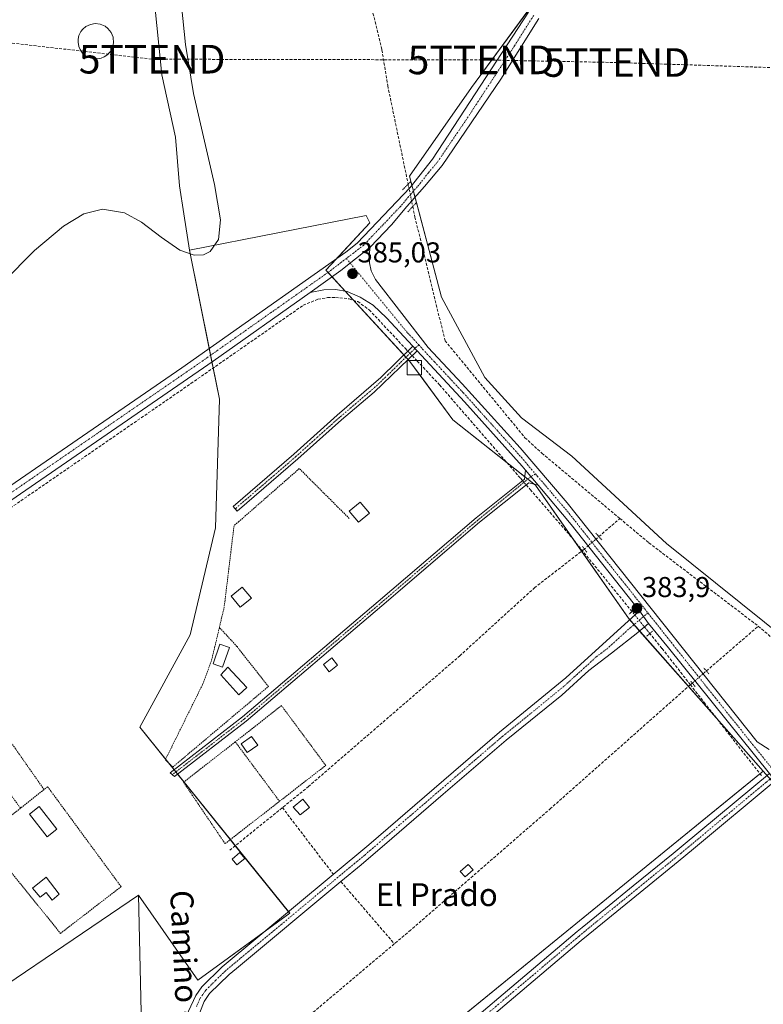
# Model space of a CAD drawing. Units: metres. Extents: x 611267 to 614728, y 4703875 to 4706244.
# Drawn here: x 611853 to 612113, y 4705313 to 4705657 of the extents above; entities that cross this region are included whole.
import ezdxf
from ezdxf.enums import TextEntityAlignment as Align

# ---------------------------------------------------------------- set-up
doc = ezdxf.new("R2010")
doc.units = ezdxf.units.M
doc.header["$MEASUREMENT"] = 0
for name, pattern in [('TRAZO_Y_PUNTO', [1, 0.5, -0.25, 0, -0.25]), ('TRAZOS', [0.75, 0.5, -0.25]), ('TRAZOS2', [0.375, 0.25, -0.125]), ('TRAZOSX2', [1.5, 1, -0.5])]:
    doc.linetypes.add(name, pattern=pattern)
doc.layers.get('0').update_dxf_attribs({"lineweight": 5})
for name, color, linetype, lineweight in [('Alambrada', 19, 'TRAZOS', 0), ('Camino', 19, 'Continuous', 0), ('Camino Cxs', 19, 'Continuous', 0), ('Camino eje', 39, 'TRAZO_Y_PUNTO', 13), ('Carátula', 7, 'Continuous', 5), ('Conducción de hidrocarburos lineal', 6, 'TRAZOSX2', 0), ('Corriente artificial lineal', 5, 'TRAZOSX2', 13), ('Corriente artificial lineal oculto', 135, 'TRAZO_Y_PUNTO', 13), ('Cultivos herbáceos CxS', 92, 'Continuous', 0), ('Cultivos leñosos', 92, 'Continuous', 0), ('Cultivos leñosos CxS', 92, 'Continuous', 0), ('Curva de nivel normal', 36, 'Continuous', 0), ('Edificación', 1, 'Continuous', 13), ('Edificación Cxs', 1, 'Continuous', 13), ('Edificación ligera', 1, 'Continuous', 0), ('Edificación ligera Cxs', 1, 'Continuous', 0), ('Elemento construido', 1, 'Continuous', 0), ('Huerta', 92, 'Continuous', 0), ('Huerta CxS', 92, 'Continuous', 0), ('Muro lineal', 1, 'TRAZOSX2', 13), ('Pastizal CxS', 92, 'Continuous', 0), ('Pista no pavimentada', 254, 'Continuous', 13), ('Pista no pavimentada Cxs', 254, 'Continuous', 0), ('Pista pavimentada eje', 135, 'TRAZO_Y_PUNTO', 0), ('Puente lineal', 2, 'TRAZOS2', 0), ('Punto de cota en terreno', 7, 'Continuous', 0), ('Rótulo de punto de cota en terreno', 19, 'Continuous', 0), ('Texto cartográfico', 19, 'Continuous', 0), ('Torre de tendido puntual', 7, 'Continuous', 0)]:
    doc.layers.add(name, color=color, linetype=linetype, lineweight=lineweight)
doc.styles.add('Arial', font='txt', dxfattribs={"height": 0.2})

# ---------------------------------------------------------------- blocks, each defined once
blk = doc.blocks.new('*U152')
at = {"layer": 'Huerta CxS', "color": 92, "linetype": 'Continuous', "lineweight": 0}
blk.add_polyline3d([(611895.88, 4705305.67, 384.31), (611894.78, 4705351.65, 384.44), (611915.52, 4705321.95, 384.14), (611947.59, 4705345.28, 384), (611895.27, 4705410.26, 383.92), (611912.84, 4705442.49, 384.47), (611921.69, 4705479.93, 384.22), (611923.05, 4705524.86, 384.52), (611912.57, 4705576.86, 385.13), (611974.27, 4705588.95, 384.36), (611975.54, 4705586.4, 384.46), (611960.27, 4705569.86, 384.79), (611989.53, 4705538.03, 384.06), (612004.52, 4705517.63, 383.7), (612033.42, 4705494.76, 383.84), (612065.85, 4705448.3, 383.77), (612112.96, 4705394.91, 383.67), (612112.96, 4705394.91, 383.67), (611981.52, 4705287.78, 383.6)], dxfattribs=at)
blk = doc.blocks.new('*U162')
at = {"layer": 'Cultivos herbáceos CxS', "color": 92, "linetype": 'Continuous', "lineweight": 0}
blk.add_polyline3d([(612243.96, 4704845.73, 381.23), (612165.58, 4705008.27, 382.1), (612120.78, 4705095.92, 382.42), (612115.91, 4705109.56, 382.42), (612110.07, 4705132.93, 381.63), (612007.81, 4705255.64, 383.24), (611981.52, 4705287.78, 383.6), (612112.96, 4705394.91, 383.67), (612118.64, 4705388.47, 383.47), (612132.46, 4705391.05, 382.44), (612143.45, 4705400.88, 383.18), (612133.91, 4705418.07, 382.84), (612122.18, 4705439.85, 383), (612079.21, 4705474.39, 382.98), (612046.14, 4705504.94, 383.6), (612028.53, 4705518.28, 383.38), (612015.7, 4705532.44, 383.66), (612000.57, 4705560.42, 383.99), (611989.39, 4705602.73, 384.08), (612011.13, 4705633.71, 384.03), (612034.3, 4705665.36, 384.29)], dxfattribs=at)
blk = doc.blocks.new('*U164')
at = {"layer": 'Cultivos herbáceos CxS', "color": 92, "linetype": 'Continuous', "lineweight": 0}
blk.add_polyline3d([(611900.26, 4705664.68, 385.48), (611902.98, 4705638.13, 385.58), (611907.74, 4705616.35, 385.45), (611909.1, 4705599.32, 385.29), (611910.66, 4705589.59, 385.2), (611912.57, 4705576.86, 385.13), (611923.05, 4705524.86, 384.52), (611921.69, 4705479.93, 384.22), (611912.84, 4705442.49, 384.47), (611895.27, 4705410.26, 383.92), (611947.59, 4705345.28, 384), (611915.52, 4705321.95, 384.14), (611894.78, 4705351.65, 384.44), (611822.68, 4705302.67, 384.54)], dxfattribs=at)
blk = doc.blocks.new('5PATER')
at = {"layer": 'Carátula', "linetype": 'Continuous', "lineweight": 5}
h = blk.add_hatch(color=250, dxfattribs=at)
edge = h.paths.add_edge_path()
edge.add_ellipse((0, 0.01), major_axis=(-1.33, -1.34), ratio=0.999422, start_angle=0, end_angle=360)
blk = doc.blocks.new('5TTEND')
blk.add_text('5TTEND', height=10).set_placement((0, 0), align=Align.MIDDLE_CENTER)

msp = doc.modelspace()

# ---------------------------------------------------------------- linework, layer by layer
at = {"layer": 'Alambrada', "color": 19, "linetype": 'TRAZOS', "lineweight": 0}
for points in [[(611968.41, 4705483.16, 386.96), (611950.96, 4705500.59, 384.07), (611929.85, 4705482.1, 388.49), (611928.17, 4705480.65, 387.78), (611924.73, 4705452.22, 387.41), (611923.82, 4705448.41, 389.27), (611923.05, 4705445.09, 389.05)], [(611861.82, 4705388.5, 390.04), (611844.99, 4705412.52, 384.87), (611812.42, 4705456.51, 385.39), (611802.89, 4705449.44, 385.43), (611809.33, 4705440.51, 385.2), (611832.71, 4705410.99, 384.87), (611853.6, 4705382, 387.99)], [(611923.05, 4705445.09, 389.05), (611920.26, 4705433.4, 386.46), (611917.14, 4705425.09, 385.51), (611904.19, 4705398.89, 384.06), (611906.78, 4705396.35, 384.5), (611940.14, 4705424.46, 384.26), (611929.17, 4705438.49, 384.24), (611923.05, 4705445.09, 389.05)], [(611944.05, 4705384.38, 384), (611960.18, 4705396.92, 383.79), (611944.73, 4705417.79, 385.6), (611928.6, 4705405.15, 386.27)], [(611928.6, 4705405.15, 386.27), (611910.53, 4705391.02, 383.98), (611925.03, 4705369.59, 383.72), (611944.05, 4705384.38, 384)], [(611928.6, 4705405.15, 386.27), (611944.05, 4705384.38, 384)], [(611853.6, 4705382, 387.99), (611850.28, 4705379.38, 388.58), (611840.57, 4705371.68, 389.27), (611853.71, 4705355.42, 386.81), (611867.57, 4705338.26, 384.64), (611888.73, 4705354.57, 386.17), (611875.82, 4705372.14, 386.83), (611863.07, 4705389.49, 389.51), (611861.82, 4705388.5, 390.04)], [(611861.82, 4705388.5, 390.04), (611853.6, 4705382, 387.99)]]:
    msp.add_polyline3d(points, dxfattribs=at)
at = {"layer": 'Camino', "color": 19, "linetype": 'Continuous', "lineweight": 0}
for points in [[(611992.07, 4705541.7, 384.36), (611977.15, 4705527.29, 384), (611965.68, 4705517.62, 384.1), (611950.48, 4705503.94, 384.09), (611929.26, 4705485.67, 384.22), (611927.82, 4705487.35, 384.28), (611949.01, 4705505.61, 384.1), (611964.22, 4705519.28, 384.11), (611979.37, 4705532.35, 384.06), (611990.57, 4705543.32, 384.43)], [(611992.07, 4705541.7, 384.36), (611990.57, 4705543.32, 384.43)], [(612034.37, 4705494.77, 383.87), (612031.13, 4705495.59, 383.83), (612013.92, 4705481.82, 383.67), (611979.75, 4705452.61, 384.01), (611932.42, 4705412.38, 384.24), (611907.33, 4705393, 384.07), (611905.86, 4705394.36, 384.07), (611931.16, 4705413.94, 384.23), (611978.45, 4705454.14, 384.02), (612012.65, 4705483.36, 383.68), (612029.59, 4705496.92, 383.84), (612029.97, 4705500.01, 383.94)], [(612034.37, 4705494.77, 383.87), (612031.81, 4705497.81, 383.98), (612029.97, 4705500.01, 383.94)]]:
    msp.add_polyline3d(points, dxfattribs=at)
at = {"layer": 'Camino Cxs', "color": 19, "linetype": 'Continuous', "lineweight": 0}
for points in [[(611992.07, 4705541.7, 384.36), (611977.15, 4705527.29, 384), (611965.68, 4705517.62, 384.1), (611950.48, 4705503.94, 384.09), (611929.26, 4705485.67, 384.22), (611927.82, 4705487.35, 384.28), (611949.01, 4705505.61, 384.1), (611964.22, 4705519.28, 384.11), (611979.37, 4705532.35, 384.06), (611990.57, 4705543.32, 384.43), (611992.07, 4705541.7, 384.36)], [(612034.37, 4705494.77, 383.87), (612031.13, 4705495.59, 383.83), (612013.92, 4705481.82, 383.67), (611979.75, 4705452.61, 384.01), (611932.42, 4705412.38, 384.24), (611907.33, 4705393, 384.07), (611905.86, 4705394.36, 384.07), (611931.16, 4705413.94, 384.23), (611978.45, 4705454.14, 384.02), (612012.65, 4705483.36, 383.68), (612029.59, 4705496.92, 383.84), (612029.97, 4705500.01, 383.94), (612031.81, 4705497.81, 383.98), (612034.37, 4705494.77, 383.87)]]:
    msp.add_polyline3d(points, close=True, dxfattribs=at)
at = {"layer": 'Camino eje', "color": 39, "linetype": 'TRAZO_Y_PUNTO', "lineweight": 13}
for points in [[(611992.68, 4705543.83, 384.5), (611991.32, 4705542.51, 384.41), (611987.59, 4705538.91, 384.1), (611981.99, 4705533.42, 384.1), (611978.26, 4705529.82, 384.01), (611970.69, 4705523.29, 384.09), (611964.95, 4705518.45, 384.13), (611957.35, 4705511.62, 384.09), (611949.75, 4705504.78, 384.1), (611939.14, 4705495.64, 384.07), (611928.54, 4705486.51, 384.25)], [(612033.42, 4705498.71, 383.98), (612031.84, 4705497.78, 383.98), (612013.28, 4705482.59, 383.68), (611979.1, 4705453.38, 384.03), (611931.79, 4705413.16, 384.24), (611906.59, 4705393.68, 384.08)]]:
    msp.add_polyline3d(points, dxfattribs=at)
at = {"layer": 'Conducción de hidrocarburos lineal', "color": 6, "linetype": 'TRAZOSX2', "lineweight": 0}
msp.add_polyline3d([(611274.84, 4705668.69, 388.72), (611399.67, 4705670.31, 388.02), (611624.04, 4705663.16, 386.67), (611828.34, 4705651.76, 385.72), (611899.58, 4705643.57, 385.44), (612014.38, 4705643.33, 384.09), (612061.79, 4705642.42, 384.05), (612284.51, 4705635.08, 383.5), (612399.49, 4705635.7, 382.86), (612704.76, 4705631.31, 382.81), (612787.09, 4705588.41, 388.18), (612821.83, 4705574.9, 390.91), (612878.63, 4705586.12, 386.66), (613008.9, 4705607.36, 384.32), (613015.39, 4705611.07, 384.74), (613267, 4705645.85, 386.57), (613627.1, 4705609.74, 389.48), (613633.71, 4705610.54, 389.63), (613786.51, 4705611.99, 392.17), (613961.13, 4705614, 394.97), (614053.21, 4705616.49, 396.77), (614074.6, 4705608.83, 397.24)], dxfattribs=at)
at = {"layer": 'Corriente artificial lineal', "color": 5, "linetype": 'TRAZOSX2', "lineweight": 13}
for points in [[(611883.07, 4705984.66, 383.96), (611883.38, 4705980.32, 384.06), (611884.42, 4705973.39, 384.2), (611887.1, 4705961.27, 383.68), (611891.66, 4705947.55, 383.4), (611894.8, 4705934.78, 383.83), (611902, 4705908.66, 383.62), (611906.36, 4705895.12, 383.53), (611919.9, 4705866.43, 384.04), (611927.82, 4705838.74, 383.98), (611948.48, 4705774.72, 383.67), (611955.58, 4705755.48, 383.42), (611959.55, 4705741.62, 383.78), (611962.19, 4705730.21, 383.44), (611964.95, 4705714.85, 383.89), (611970, 4705690.42, 383.83), (611976.33, 4705661.09, 383.3), (611979.8, 4705646.81, 383.88), (611981.83, 4705634.33, 383.72), (611988.95, 4705599.95, 384.29)], [(611990.57, 4705592.12, 384.29), (611991.33, 4705588.45, 383.57), (612001.85, 4705545.23, 383.29), (612029.75, 4705511.37, 383.36), (612035.65, 4705505.97, 383.04), (612062.87, 4705483.16, 382.64)], [(611799.58, 4705451.99, 385.33), (611800.65, 4705452.73, 385.23), (611913.1, 4705530.28, 384.9), (611952.32, 4705557.62, 384.51), (611957.48, 4705559.76, 384.55), (611960.84, 4705560.3, 384.52), (611963.59, 4705560.35, 384.58), (611968.34, 4705559.88, 384.61), (611971.39, 4705558.9, 384.45), (611975.39, 4705556.01, 384.48), (611987.96, 4705542.59, 384.19), (611988.85, 4705541.64, 384.21)], [(611990.35, 4705540.04, 384.17), (611992.13, 4705538.15, 384.1), (611999.93, 4705529.83, 383.98), (612028.2, 4705497.19, 383.79), (612028.9, 4705496.38, 383.8)], [(612030.21, 4705494.86, 383.77), (612031.6, 4705493.26, 383.71), (612045.22, 4705477.53, 383.48), (612047.55, 4705474.67, 383.45), (612049.78, 4705471.93, 383.57)], [(612055.54, 4705476.84, 383.25), (612062.87, 4705483.16, 382.64)], [(612062.87, 4705483.16, 382.64), (612073.03, 4705474.65, 382.78), (612111.22, 4705445.55, 382.68)], [(611926.65, 4705367.29, 383.55), (611954.13, 4705389.52, 383.7), (612006.95, 4705435.17, 383.37), (612033.03, 4705458.92, 383.01), (612049.78, 4705471.93, 383.57)], [(612049.78, 4705471.93, 383.57), (612050.51, 4705472.49, 383.62)], [(612067.12, 4705450.65, 383.68), (612049.78, 4705471.93, 383.57)], [(612087.49, 4705425.1, 383.38), (612077.58, 4705437.81, 383.51), (612073.35, 4705443, 383.65)], [(612093.1, 4705429.93, 383.63), (612111.22, 4705445.55, 382.68)], [(612111.22, 4705445.55, 382.68), (612117.16, 4705440.48, 382.49), (612120.84, 4705436.52, 382.64), (612124.07, 4705432.24, 382.83), (612126.94, 4705427.03, 382.39), (612135.93, 4705408.71, 382.45)], [(612087.49, 4705425.1, 383.38), (612088.16, 4705425.68, 383.48)], [(612087.49, 4705425.1, 383.38), (612038.78, 4705381.96, 383.46), (611989.83, 4705339.4, 383.41), (611939.41, 4705296.89, 383.67), (611987.37, 4705237.73, 383), (612032.06, 4705182.39, 382.82), (612092.9, 4705107.69, 382.1)], [(612087.49, 4705425.1, 383.38), (612092.3, 4705418.94, 383.52), (612112.29, 4705393.35, 383.64), (612112.29, 4705393.35, 383.64)]]:
    msp.add_polyline3d(points, dxfattribs=at)
at = {"layer": 'Corriente artificial lineal oculto', "color": 135, "linetype": 'TRAZO_Y_PUNTO', "lineweight": 13}
for points in [[(611988.95, 4705599.95, 384.29), (611988.95, 4705599.95, 384.29), (611990.57, 4705592.13, 384.29), (611990.57, 4705592.12, 384.29)], [(611988.85, 4705541.64, 384.21), (611990.35, 4705540.04, 384.17)], [(612028.9, 4705496.38, 383.8), (612030.21, 4705494.86, 383.77)], [(612050.51, 4705472.49, 383.62), (612050.52, 4705472.5, 383.62), (612055.54, 4705476.84, 383.25)], [(612073.35, 4705443, 383.65), (612067.12, 4705450.65, 383.68), (612067.12, 4705450.65, 383.68)], [(612088.16, 4705425.68, 383.48), (612093.1, 4705429.93, 383.63)]]:
    msp.add_polyline3d(points, dxfattribs=at)
at = {"layer": 'Cultivos herbáceos CxS', "color": 92, "linetype": 'Continuous', "lineweight": 0}
for points in [[(611912.57, 4705576.86, 385.13), (611910.66, 4705589.59, 385.2), (611909.1, 4705599.33, 385.29), (611907.74, 4705616.35, 385.45), (611902.98, 4705638.13, 385.58), (611900.26, 4705664.68, 385.48), (611900.26, 4705730.72, 385.49), (611911.15, 4705755.91, 385.19), (611908.43, 4705784.51, 384.76), (611896.18, 4705818.55, 385.29), (611887.26, 4705834.37, 385.29), (611865.46, 4705888.64, 385.48), (611860.52, 4705920.94, 385.27), (611861.14, 4705954.35, 385.43), (611853.49, 4705971.58, 385.69)], [(612033.3, 4705664, 384.21), (612011.13, 4705633.71, 384.03), (611989.39, 4705602.73, 384.08), (611990.23, 4705599.56, 384.56), (611990.79, 4705597.44, 384.68), (611991.33, 4705595.38, 384.59), (611991.82, 4705593.52, 384.44), (612000.57, 4705560.42, 383.99), (612015.7, 4705532.44, 383.66), (612028.53, 4705518.28, 383.38), (612046.14, 4705504.94, 383.6), (612079.21, 4705474.39, 382.98), (612122.18, 4705439.85, 383)], [(611894.78, 4705351.65, 384.44), (611915.52, 4705321.95, 384.14), (611939.06, 4705339.07, 384.01), (611947.59, 4705345.28, 384), (611947.16, 4705345.81, 384), (611928.6, 4705368.87, 383.66), (611926.87, 4705371.02, 383.65), (611910.67, 4705391.13, 383.78), (611908.47, 4705393.88, 383.99), (611907.85, 4705394.65, 383.98), (611907.23, 4705395.42, 383.93), (611905.33, 4705397.77, 383.86), (611904.28, 4705399.07, 383.94), (611895.27, 4705410.26, 383.92), (611912.84, 4705442.49, 384.47), (611921.69, 4705479.93, 384.22), (611923.05, 4705524.86, 384.52), (611920.87, 4705535.69, 384.84), (611920.44, 4705537.82, 384.83), (611919.97, 4705540.17, 384.93), (611919.49, 4705542.52, 384.99), (611912.57, 4705576.86, 385.13)], [(611745.63, 4705402.72, 385.51), (611822.68, 4705302.67, 384.54), (611894.78, 4705351.65, 384.44)], [(612112.96, 4705394.91, 383.67), (612111.8, 4705393.97, 383.62), (611983.31, 4705289.24, 383.58), (611982.02, 4705288.19, 383.6), (611981.52, 4705287.78, 383.6), (612007.81, 4705255.64, 383.24), (612020.47, 4705240.46, 383.04), (612046.96, 4705208.67, 382.58), (612077.83, 4705171.63, 382.33), (612110.07, 4705132.93, 381.63), (612111.05, 4705129, 382.15), (612115.11, 4705112.78, 382.4), (612115.91, 4705109.56, 382.42), (612120.78, 4705095.92, 382.42), (612141.01, 4705056.34, 382.44), (612148.02, 4705042.63, 382.09), (612165.58, 4705008.27, 382.1), (612192.02, 4704953.45, 381.72), (612242.48, 4704848.8, 381.12), (612243.57, 4704846.54, 381.19), (612243.96, 4704845.73, 381.23)]]:
    msp.add_polyline3d(points, dxfattribs=at)
at = {"layer": 'Cultivos leñosos', "color": 92, "linetype": 'Continuous', "lineweight": 0}
for points in [[(611745.63, 4705402.72, 385.51), (611822.68, 4705302.67, 384.54), (611894.78, 4705351.65, 384.44)], [(611822.96, 4705107.73, 384.39), (611869.15, 4705138.31, 383.86), (611874.23, 4705147.98, 384.21), (611874.35, 4705148.2, 384.22), (611877.08, 4705153.41, 384.37), (611877.39, 4705154, 384.34), (611880.45, 4705159.82, 384.19), (611884.61, 4705167.74, 384.09), (611900.59, 4705205.56, 383.93), (611905.33, 4705231.95, 384.19), (611905.36, 4705232.12, 384.19), (611904.1, 4705243.26, 384.15), (611901.08, 4705270, 384.31), (611900.59, 4705274.33, 384.29), (611900.38, 4705275.71, 384.28), (611895.88, 4705305.67, 384.31), (611894.78, 4705351.65, 384.44)]]:
    msp.add_polyline3d(points, dxfattribs=at)
at = {"layer": 'Cultivos leñosos CxS', "color": 92, "linetype": 'Continuous', "lineweight": 0}
msp.add_polyline3d([(611894.78, 4705351.65, 384.44), (611895.88, 4705305.67, 384.31), (611900.59, 4705274.33, 384.29), (611905.36, 4705232.12, 384.19), (611900.59, 4705205.56, 383.93), (611884.61, 4705167.74, 384.09), (611869.15, 4705138.31, 383.86), (611822.96, 4705107.73, 384.39), (611783.45, 4705175.77, 384.62), (611749.51, 4705234.21, 385.01), (611715.43, 4705218.88, 384.88), (611640.44, 4705341.43, 385.6), (611696.62, 4705376.77, 385.68), (611745.63, 4705402.72, 385.51), (611822.68, 4705302.67, 384.54), (611894.78, 4705351.65, 384.44)], close=True, dxfattribs=at)
at = {"layer": 'Curva de nivel normal', "color": 36, "linetype": 'Continuous', "lineweight": 0}
msp.add_polyline3d([(611909, 4705670.4, 385), (611911.27, 4705648.66, 385), (611913.97, 4705631.62, 385), (611921.38, 4705599.84, 385), (611923.46, 4705587.51, 385), (611922.69, 4705580.59, 385), (611919.79, 4705576.41, 385), (611917.51, 4705575.3, 385), (611914.28, 4705575.1, 385), (611909.28, 4705576.86, 385), (611902.78, 4705581.41, 385), (611895.81, 4705586.66, 385), (611889.89, 4705589.89, 385), (611882.2, 4705591.25, 385), (611875.72, 4705589.57, 385), (611868.62, 4705585.31, 385), (611858.53, 4705576.8, 385), (611847.5, 4705565.66, 385)], dxfattribs=at)
at = {"layer": 'Edificación', "color": 1, "linetype": 'Continuous', "lineweight": 13}
for points in [[(611926.53, 4705438.09, 386.22), (611924.17, 4705431.27, 386.25), (611920.89, 4705432.41, 386.47), (611923.26, 4705439.22, 386.29), (611926.53, 4705438.09, 386.22)], [(611964.34, 4705431.89, 383.99), (611961.39, 4705429.58, 384.03), (611959.35, 4705432.18, 384.14), (611962.3, 4705434.49, 384.08), (611964.34, 4705431.89, 383.99)], [(611936.46, 4705403.96, 386.24), (611932.8, 4705401.39, 385.48), (611930.64, 4705404.46, 387.4), (611934.32, 4705407.03, 386.96), (611936.46, 4705403.96, 386.24)], [(611954.53, 4705382.21, 386.12), (611951.3, 4705379.6, 385.08), (611948.8, 4705382.34, 386.09), (611952.24, 4705385.16, 386.87), (611954.53, 4705382.21, 386.12)], [(611931.99, 4705364.42, 386.66), (611929.14, 4705362.21, 384.07), (611927.49, 4705364.23, 384.12), (611930.15, 4705366.51, 386.33), (611931.99, 4705364.42, 386.66)], [(611862.61, 4705357.86, 386.51), (611867.14, 4705351.94, 387.35), (611864.67, 4705349.91, 386.03), (611862.55, 4705352.56, 387.32), (611860.46, 4705350.9, 386.94), (611857.82, 4705354.02, 387.39), (611862.61, 4705357.86, 386.51)]]:
    msp.add_polyline3d(points, dxfattribs=at)
at = {"layer": 'Edificación Cxs', "color": 1, "linetype": 'Continuous', "lineweight": 13}
for points in [[(611926.53, 4705438.09, 386.22), (611924.17, 4705431.27, 386.25), (611920.89, 4705432.41, 386.47), (611923.26, 4705439.22, 386.29), (611926.53, 4705438.09, 386.22)], [(611964.34, 4705431.89, 383.99), (611961.39, 4705429.58, 384.03), (611959.35, 4705432.18, 384.14), (611962.3, 4705434.49, 384.08), (611964.34, 4705431.89, 383.99)], [(611936.46, 4705403.96, 386.24), (611932.8, 4705401.39, 385.48), (611930.64, 4705404.46, 387.4), (611934.32, 4705407.03, 386.96), (611936.46, 4705403.96, 386.24)], [(611954.53, 4705382.21, 386.12), (611951.3, 4705379.6, 385.08), (611948.8, 4705382.34, 386.09), (611952.24, 4705385.16, 386.87), (611954.53, 4705382.21, 386.12)], [(611931.99, 4705364.42, 386.66), (611929.14, 4705362.21, 384.07), (611927.49, 4705364.23, 384.12), (611930.15, 4705366.51, 386.33), (611931.99, 4705364.42, 386.66)], [(611862.61, 4705357.86, 386.51), (611867.14, 4705351.94, 387.35), (611864.67, 4705349.91, 386.03), (611862.55, 4705352.56, 387.32), (611860.46, 4705350.9, 386.94), (611857.82, 4705354.02, 387.39), (611862.61, 4705357.86, 386.51)]]:
    msp.add_polyline3d(points, close=True, dxfattribs=at)
at = {"layer": 'Edificación ligera', "color": 1, "linetype": 'Continuous', "lineweight": 0}
for points in [[(611993.61, 4705533.3, 384.2), (611988.61, 4705533.3, 384.05), (611988.61, 4705538.3, 384.21), (611993.61, 4705538.3, 384.37), (611993.61, 4705533.3, 384.2)], [(611975.44, 4705485.04, 383.78), (611971.59, 4705481.86, 384.3), (611968.41, 4705485.71, 384.31), (611972.26, 4705488.9, 383.88), (611975.44, 4705485.04, 383.78)], [(611934.21, 4705455.33, 385.3), (611930.35, 4705452.15, 385.53), (611927.17, 4705456, 386.73), (611931.02, 4705459.19, 386.86), (611934.21, 4705455.33, 385.3)], [(611932.6, 4705424.12, 385.62), (611929.87, 4705421.6, 384.23), (611923.57, 4705428.53, 384.83), (611926.05, 4705431.22, 385.1), (611932.6, 4705424.12, 385.62)], [(611866.28, 4705374.63, 386.53), (611862.92, 4705372, 385.82), (611856.76, 4705379.92, 387.35), (611860.14, 4705382.54, 387.56), (611866.28, 4705374.63, 386.53)], [(612011.62, 4705360.47, 383.57), (612008.89, 4705357.95, 383.62), (612007.15, 4705359.82, 384.67), (612009.89, 4705362.34, 384.03), (612011.62, 4705360.47, 383.57)]]:
    msp.add_polyline3d(points, dxfattribs=at)
at = {"layer": 'Edificación ligera Cxs', "color": 1, "linetype": 'Continuous', "lineweight": 0}
for points in [[(611993.61, 4705533.3, 384.2), (611988.61, 4705533.3, 384.05), (611988.61, 4705538.3, 384.21), (611993.61, 4705538.3, 384.37), (611993.61, 4705533.3, 384.2)], [(611975.44, 4705485.04, 383.78), (611971.59, 4705481.86, 384.3), (611968.41, 4705485.71, 384.31), (611972.26, 4705488.9, 383.88), (611975.44, 4705485.04, 383.78)], [(611934.21, 4705455.33, 385.3), (611930.35, 4705452.15, 385.53), (611927.17, 4705456, 386.73), (611931.02, 4705459.19, 386.86), (611934.21, 4705455.33, 385.3)], [(611932.6, 4705424.12, 385.62), (611929.87, 4705421.6, 384.23), (611923.57, 4705428.53, 384.83), (611926.05, 4705431.22, 385.1), (611932.6, 4705424.12, 385.62)], [(611866.28, 4705374.63, 386.53), (611862.92, 4705372, 385.82), (611856.76, 4705379.92, 387.35), (611860.14, 4705382.54, 387.56), (611866.28, 4705374.63, 386.53)], [(612011.62, 4705360.47, 383.57), (612008.89, 4705357.95, 383.62), (612007.15, 4705359.82, 384.67), (612009.89, 4705362.34, 384.03), (612011.62, 4705360.47, 383.57)]]:
    msp.add_polyline3d(points, close=True, dxfattribs=at)
at = {"layer": 'Elemento construido', "color": 1, "linetype": 'Continuous', "lineweight": 0}
msp.add_polyline3d([(611880.39, 4705643.65, 387.04), (611881.73, 4705643.91, 385.7), (611882.87, 4705644.4, 385.46), (611883.71, 4705644.94, 385.47), (611884.35, 4705645.54, 385.46), (611884.98, 4705646.31, 385.47), (611885.76, 4705647.84, 385.51), (611886.05, 4705649.21, 385.49), (611885.91, 4705651.29, 385.43), (611885.25, 4705652.93, 385.39), (611884.14, 4705654.34, 385.38), (611883.17, 4705655.07, 385.39), (611881.48, 4705655.81, 385.4), (611879.73, 4705656.01, 385.39), (611878.01, 4705655.74, 385.4), (611876.44, 4705654.99, 385.41), (611875.39, 4705654.09, 385.4), (611874.71, 4705653.24, 385.41), (611874.01, 4705651.81, 385.42), (611873.73, 4705650.58, 385.39), (611873.69, 4705649.47, 385.38), (611873.96, 4705648.01, 385.37), (611874.42, 4705646.91, 385.41), (611875.26, 4705645.69, 385.43), (611876.44, 4705644.67, 385.42), (611877.44, 4705644.13, 385.41), (611879.21, 4705643.67, 386.63), (611880.39, 4705643.65, 387.04)], dxfattribs=at)
at = {"layer": 'Huerta', "color": 92, "linetype": 'Continuous', "lineweight": 0}
for points in [[(611912.57, 4705576.86, 385.13), (611974.26, 4705588.95, 384.36), (611975.54, 4705586.4, 384.46), (611963.92, 4705573.81, 384.66), (611960.27, 4705569.86, 384.79), (611960.98, 4705569.09, 384.9), (611962.39, 4705567.56, 384.93), (611967.04, 4705562.49, 384.76), (611969.91, 4705559.38, 384.54), (611987.47, 4705540.28, 384.12), (611988.19, 4705539.49, 384.11), (611988.94, 4705538.68, 384.08), (611989.29, 4705538.3, 384.07), (611989.53, 4705538.04, 384.06), (611993.01, 4705533.3, 384.01), (612004.52, 4705517.63, 383.7), (612023.53, 4705502.58, 383.62), (612029.68, 4705497.71, 383.88), (612030.74, 4705496.88, 383.89), (612032.93, 4705495.14, 383.85), (612033.42, 4705494.76, 383.84), (612046.78, 4705475.62, 383.43), (612049.51, 4705471.71, 383.54), (612065.85, 4705448.3, 383.77), (612066.26, 4705447.83, 383.79), (612067.8, 4705446.09, 383.8), (612069.77, 4705443.85, 383.71), (612086.83, 4705424.52, 383.27), (612096.51, 4705413.55, 383.33), (612112.96, 4705394.91, 383.67)], [(611894.78, 4705351.65, 384.44), (611915.52, 4705321.95, 384.14), (611939.06, 4705339.07, 384.01), (611947.59, 4705345.28, 384), (611947.16, 4705345.81, 384), (611928.6, 4705368.87, 383.66), (611926.87, 4705371.02, 383.65), (611910.67, 4705391.13, 383.78), (611908.47, 4705393.88, 383.99), (611907.85, 4705394.65, 383.98), (611907.23, 4705395.42, 383.93), (611905.33, 4705397.77, 383.86), (611904.28, 4705399.07, 383.94), (611895.27, 4705410.26, 383.92), (611912.84, 4705442.49, 384.47), (611921.69, 4705479.93, 384.22), (611923.05, 4705524.86, 384.52), (611920.87, 4705535.69, 384.84), (611920.44, 4705537.82, 384.83), (611919.97, 4705540.17, 384.93), (611919.49, 4705542.52, 384.99), (611912.57, 4705576.86, 385.13)], [(612112.96, 4705394.91, 383.67), (612111.8, 4705393.97, 383.62), (611983.31, 4705289.24, 383.58), (611982.02, 4705288.19, 383.6), (611981.52, 4705287.78, 383.6), (612007.81, 4705255.64, 383.24), (612020.47, 4705240.46, 383.04), (612046.96, 4705208.67, 382.58), (612077.83, 4705171.63, 382.33), (612110.07, 4705132.93, 381.63), (612111.05, 4705129, 382.15), (612115.11, 4705112.78, 382.4), (612115.91, 4705109.56, 382.42), (612120.78, 4705095.92, 382.42), (612141.01, 4705056.34, 382.44), (612148.02, 4705042.63, 382.09), (612165.58, 4705008.27, 382.1), (612192.02, 4704953.45, 381.72), (612242.48, 4704848.8, 381.12), (612243.57, 4704846.54, 381.19), (612243.96, 4704845.73, 381.23)], [(611822.96, 4705107.73, 384.39), (611869.15, 4705138.31, 383.86), (611874.23, 4705147.98, 384.21), (611874.35, 4705148.2, 384.22), (611877.08, 4705153.41, 384.37), (611877.39, 4705154, 384.34), (611880.45, 4705159.82, 384.19), (611884.61, 4705167.74, 384.09), (611900.59, 4705205.56, 383.93), (611905.33, 4705231.95, 384.19), (611905.36, 4705232.12, 384.19), (611904.1, 4705243.26, 384.15), (611901.08, 4705270, 384.31), (611900.59, 4705274.33, 384.29), (611900.38, 4705275.71, 384.28), (611895.88, 4705305.67, 384.31), (611894.78, 4705351.65, 384.44)]]:
    msp.add_polyline3d(points, dxfattribs=at)
at = {"layer": 'Muro lineal', "color": 1, "linetype": 'TRAZOSX2', "lineweight": 13}
for points in [[(611945.06, 4705382.18, 385.04), (611962.85, 4705358.88, 384.11)], [(611965.48, 4705356.34, 385.36), (611984.15, 4705334.62, 383.42)]]:
    msp.add_polyline3d(points, dxfattribs=at)
at = {"layer": 'Pastizal CxS', "color": 92, "linetype": 'Continuous', "lineweight": 0}
for points in [[(611912.57, 4705576.86, 385.13), (611910.66, 4705589.59, 385.2), (611909.1, 4705599.33, 385.29), (611907.74, 4705616.35, 385.45), (611902.98, 4705638.13, 385.58), (611900.26, 4705664.68, 385.48), (611900.26, 4705730.72, 385.49), (611911.15, 4705755.91, 385.19), (611908.43, 4705784.51, 384.76), (611896.18, 4705818.55, 385.29), (611887.26, 4705834.37, 385.29), (611865.46, 4705888.64, 385.48), (611860.52, 4705920.94, 385.27), (611861.14, 4705954.35, 385.43), (611853.49, 4705971.58, 385.69)], [(612118.64, 4705388.47, 383.47), (612112.96, 4705394.91, 383.67), (612065.85, 4705448.3, 383.77), (612033.42, 4705494.76, 383.84), (612004.52, 4705517.63, 383.7), (611989.53, 4705538.03, 384.06), (611960.27, 4705569.86, 384.79), (611975.54, 4705586.4, 384.46), (611974.27, 4705588.95, 384.36), (611912.57, 4705576.86, 385.13), (611910.66, 4705589.59, 385.2), (611909.1, 4705599.32, 385.29), (611907.74, 4705616.35, 385.45), (611902.98, 4705638.13, 385.58), (611900.26, 4705664.68, 385.48)], [(612034.3, 4705665.36, 384.29), (612011.13, 4705633.71, 384.03), (611989.39, 4705602.73, 384.08), (612000.57, 4705560.42, 383.99), (612015.7, 4705532.44, 383.66), (612028.53, 4705518.28, 383.38), (612046.14, 4705504.94, 383.6), (612079.21, 4705474.39, 382.98), (612122.18, 4705439.85, 383)], [(612033.3, 4705664, 384.21), (612011.13, 4705633.71, 384.03), (611989.39, 4705602.73, 384.08), (611990.23, 4705599.56, 384.56), (611990.79, 4705597.44, 384.68), (611991.33, 4705595.38, 384.59), (611991.82, 4705593.52, 384.44), (612000.57, 4705560.42, 383.99), (612015.7, 4705532.44, 383.66), (612028.53, 4705518.28, 383.38), (612046.14, 4705504.94, 383.6), (612079.21, 4705474.39, 382.98), (612122.18, 4705439.85, 383)], [(611912.57, 4705576.86, 385.13), (611974.26, 4705588.95, 384.36), (611975.54, 4705586.4, 384.46), (611963.92, 4705573.81, 384.66), (611960.27, 4705569.86, 384.79), (611960.98, 4705569.09, 384.9), (611962.39, 4705567.56, 384.93), (611967.04, 4705562.49, 384.76), (611969.91, 4705559.38, 384.54), (611987.47, 4705540.28, 384.12), (611988.19, 4705539.49, 384.11), (611988.94, 4705538.68, 384.08), (611989.29, 4705538.3, 384.07), (611989.53, 4705538.04, 384.06), (611993.01, 4705533.3, 384.01), (612004.52, 4705517.63, 383.7), (612023.53, 4705502.58, 383.62), (612029.68, 4705497.71, 383.88), (612030.74, 4705496.88, 383.89), (612032.93, 4705495.14, 383.85), (612033.42, 4705494.76, 383.84), (612046.78, 4705475.62, 383.43), (612049.51, 4705471.71, 383.54), (612065.85, 4705448.3, 383.77), (612066.26, 4705447.83, 383.79), (612067.8, 4705446.09, 383.8), (612069.77, 4705443.85, 383.71), (612086.83, 4705424.52, 383.27), (612096.51, 4705413.55, 383.33), (612112.96, 4705394.91, 383.67)]]:
    msp.add_polyline3d(points, dxfattribs=at)
at = {"layer": 'Pista no pavimentada', "color": 254, "linetype": 'Continuous', "lineweight": 13}
for points in [[(611804.26, 4705463.09, 385.33), (611909.95, 4705535.8, 385.07), (611921.02, 4705543.59, 385.14), (611967.24, 4705576.15, 384.69), (611971.14, 4705579.29, 384.76), (611989.64, 4705598.82, 384.53), (611997.43, 4705608.68, 384.6), (612030.96, 4705660, 384.33)], [(612034.62, 4705657.73, 384.29), (612021.29, 4705636.58, 384.25), (612000.85, 4705606.48, 384.6), (611994.68, 4705599.16, 384.48), (611988.47, 4705592.15, 384.52), (611983.15, 4705585.76, 384.61), (611975.71, 4705577.97, 384.8)], [(611954.73, 4705562.04, 384.72), (611965.42, 4705569.74, 384.99), (611975.71, 4705577.97, 384.8)], [(611954.73, 4705562.04, 384.72), (611965.42, 4705569.74, 384.99), (611975.71, 4705577.97, 384.8)], [(611975.71, 4705577.97, 384.8), (611975.31, 4705575.28, 384.78), (611975.46, 4705572.5, 384.76), (611976.09, 4705569.62, 384.72), (611977.51, 4705566.66, 384.69), (611995.96, 4705542.92, 384.46), (612007.86, 4705530.17, 384.03), (612028.04, 4705507.78, 383.76), (612044.5, 4705488.62, 383.78), (612110.8, 4705405.12, 383.58), (612114.97, 4705402.47, 383.5)], [(611990.57, 4705543.32, 384.43), (611981.39, 4705553.19, 384.34), (611976.73, 4705557.62, 384.62), (611972.24, 4705560.49, 384.61), (611967.62, 4705562.39, 384.75), (611963.58, 4705563.11, 384.64), (611959.53, 4705563.04, 384.62), (611954.73, 4705562.04, 384.72)], [(611954.73, 4705562.04, 384.72), (611920.83, 4705538.09, 384.79), (611809.43, 4705461.42, 385.42), (611799.2, 4705454.29, 385.36)], [(611992.07, 4705541.7, 384.36), (611990.57, 4705543.32, 384.43)], [(612029.97, 4705500.01, 383.94), (612028.76, 4705501.44, 383.84), (612008.62, 4705523.9, 384.02), (611992.07, 4705541.7, 384.36)], [(612034.37, 4705494.77, 383.87), (612031.81, 4705497.81, 383.98), (612029.97, 4705500.01, 383.94)], [(612069.69, 4705450.96, 383.76), (612045.92, 4705481.08, 383.66), (612034.37, 4705494.77, 383.87)], [(611885.04, 4705165.59, 384.13), (611888.61, 4705170.64, 384.12), (611893.39, 4705179.9, 384.05), (611897.62, 4705190.14, 384), (611900.98, 4705199.56, 384.06), (611904.1, 4705211.39, 383.96), (611905.67, 4705220.88, 384.09), (611905.79, 4705228.14, 384.17), (611905.31, 4705232.08, 384.19), (611901.25, 4705246.9, 384.25), (611899.21, 4705255.81, 384.21), (611898.67, 4705260.8, 384.18), (611898.97, 4705268.96, 384.21), (611901.03, 4705278.8, 384.31), (611903.66, 4705288.52, 384.17), (611906.84, 4705298.06, 384.27), (611910.56, 4705307.4, 384.23), (611914.81, 4705316.52, 384.2), (611916.89, 4705319.54, 384.22), (611924.02, 4705326.55, 384.12), (611975.22, 4705369.17, 383.94), (612020.83, 4705408.51, 383.79), (612044.04, 4705427.53, 383.65), (612069.69, 4705450.96, 383.76)], [(612069.69, 4705450.96, 383.76), (612072.92, 4705446.46, 383.75)], [(612069.69, 4705450.96, 383.76), (612072.92, 4705446.46, 383.75)], [(612072.92, 4705446.46, 383.75), (612069.19, 4705443.37, 383.72), (612059.99, 4705436.13, 383.56), (612052.03, 4705430.08, 383.64), (612042.58, 4705421.49, 383.69), (612023.13, 4705405.77, 383.73), (612001.17, 4705386.86, 383.7), (611983.21, 4705371.39, 383.83), (611972.58, 4705362.23, 383.92), (611965.49, 4705356.34, 383.9), (611965.48, 4705356.34, 383.9)], [(612115.09, 4705394.11, 383.79), (612079.9, 4705438.04, 383.66), (612072.92, 4705446.46, 383.75)], [(611985.42, 4705286.7, 383.57), (611988.25, 4705288.23, 383.55), (611991.22, 4705291.34, 383.55), (611998.87, 4705297.66, 383.55), (612008.29, 4705305.45, 383.52), (612015.21, 4705311.16, 383.52), (612022.19, 4705317.08, 383.58), (612032.74, 4705326, 383.59), (612047.94, 4705338.86, 383.54), (612049.66, 4705340.31, 383.53), (612057.82, 4705346.95, 383.48), (612067.51, 4705354.83, 383.47), (612081.46, 4705366.17, 383.51), (612085.02, 4705369.06, 383.45), (612115.09, 4705394.11, 383.79)], [(612117.16, 4705391.53, 383.65), (612088.56, 4705367.73, 383.37), (612083.27, 4705363.32, 383.45), (612069.95, 4705352.52, 383.43), (612051.77, 4705337.77, 383.47), (612049.34, 4705335.71, 383.46), (612017.33, 4705308.63, 383.53), (611998.93, 4705293.42, 383.55), (611993.48, 4705288.91, 383.52), (611991.18, 4705286.51, 383.53), (611990.79, 4705285.23, 383.52), (611990.91, 4705281.24, 383.52), (611991.4, 4705279.15, 383.54)], [(611965.48, 4705356.34, 383.9), (611928.97, 4705326.02, 383.99), (611926.42, 4705323.9, 384.07), (611919.64, 4705317.24, 384.17), (611917.74, 4705314.47, 384.22), (611916.17, 4705310.59, 384.13), (611911.39, 4705296.53, 384.16), (611911.81, 4705294.24, 384.16)]]:
    msp.add_polyline3d(points, dxfattribs=at)
at = {"layer": 'Pista no pavimentada Cxs', "color": 254, "linetype": 'Continuous', "lineweight": 0}
for points in [[(611804.26, 4705463.09, 385.33), (611909.95, 4705535.8, 385.07), (611921.02, 4705543.59, 385.14), (611967.24, 4705576.15, 384.69), (611971.14, 4705579.29, 384.76), (611989.64, 4705598.82, 384.53), (611997.43, 4705608.68, 384.6), (612030.96, 4705660, 384.33)], [(612034.62, 4705657.73, 384.29), (612021.29, 4705636.58, 384.25), (612000.85, 4705606.48, 384.6), (611994.68, 4705599.16, 384.48), (611988.47, 4705592.15, 384.52), (611983.15, 4705585.76, 384.61), (611975.71, 4705577.97, 384.8), (611965.42, 4705569.74, 384.99), (611954.73, 4705562.04, 384.72), (611920.83, 4705538.09, 384.79), (611809.43, 4705461.42, 385.42)], [(612115.09, 4705394.11, 383.79), (612079.9, 4705438.04, 383.66), (612072.92, 4705446.46, 383.75), (612069.69, 4705450.96, 383.76), (612045.92, 4705481.08, 383.66), (612034.37, 4705494.77, 383.87), (612031.81, 4705497.81, 383.98), (612029.97, 4705500.01, 383.94), (612028.76, 4705501.44, 383.84), (612008.62, 4705523.9, 384.02), (611992.07, 4705541.7, 384.36), (611990.57, 4705543.32, 384.43), (611981.39, 4705553.19, 384.34), (611976.73, 4705557.62, 384.62), (611972.24, 4705560.49, 384.61), (611967.62, 4705562.39, 384.75), (611963.58, 4705563.11, 384.64), (611959.53, 4705563.04, 384.62), (611954.73, 4705562.04, 384.72), (611965.42, 4705569.74, 384.99), (611975.71, 4705577.97, 384.8), (611975.31, 4705575.28, 384.78), (611975.46, 4705572.5, 384.76), (611976.09, 4705569.62, 384.72), (611977.51, 4705566.66, 384.69), (611995.96, 4705542.92, 384.46), (612007.86, 4705530.17, 384.03), (612028.04, 4705507.78, 383.76), (612044.5, 4705488.62, 383.78), (612110.8, 4705405.12, 383.58), (612114.97, 4705402.47, 383.5)], [(611910.56, 4705307.4, 384.23), (611914.81, 4705316.52, 384.2), (611916.89, 4705319.54, 384.22), (611924.02, 4705326.55, 384.12), (611975.22, 4705369.17, 383.94), (612020.83, 4705408.51, 383.79), (612044.04, 4705427.53, 383.65), (612069.69, 4705450.96, 383.76), (612072.92, 4705446.46, 383.75), (612072.92, 4705446.46, 383.75), (612069.19, 4705443.37, 383.72), (612059.99, 4705436.13, 383.56), (612052.03, 4705430.08, 383.64), (612042.58, 4705421.49, 383.69), (612023.13, 4705405.77, 383.73), (612001.17, 4705386.86, 383.7), (611983.21, 4705371.39, 383.83), (611972.58, 4705362.23, 383.92), (611965.49, 4705356.34, 383.9), (611928.97, 4705326.02, 383.99), (611926.42, 4705323.9, 384.07), (611919.64, 4705317.24, 384.17), (611917.74, 4705314.47, 384.22), (611916.17, 4705310.59, 384.13)], [(612015.21, 4705311.16, 383.52), (612022.19, 4705317.08, 383.58), (612032.74, 4705326, 383.59), (612047.94, 4705338.86, 383.54), (612049.66, 4705340.31, 383.53), (612057.82, 4705346.95, 383.48), (612067.51, 4705354.83, 383.47), (612081.46, 4705366.17, 383.51), (612085.02, 4705369.06, 383.45), (612115.09, 4705394.11, 383.79), (612117.16, 4705391.53, 383.65), (612117.16, 4705391.53, 383.65), (612088.56, 4705367.73, 383.37), (612083.27, 4705363.32, 383.45), (612069.95, 4705352.52, 383.43), (612051.77, 4705337.77, 383.47), (612049.34, 4705335.71, 383.46), (612017.33, 4705308.63, 383.53)]]:
    msp.add_polyline3d(points, dxfattribs=at)
at = {"layer": 'Pista pavimentada eje', "color": 135, "linetype": 'TRAZO_Y_PUNTO', "lineweight": 0}
for points in [[(612032.79, 4705658.87, 384.4), (612026.13, 4705648.29, 384.37), (612009.36, 4705622.63, 384.38), (611999.14, 4705607.58, 384.62), (611996.06, 4705603.92, 384.75), (611992.16, 4705598.99, 384.74), (611989.06, 4705595.49, 384.56), (611986.4, 4705592.29, 384.72), (611977.15, 4705582.53, 384.79), (611973.43, 4705578.63, 384.83), (611967.39, 4705574, 384.91)], [(611967.39, 4705574, 384.91), (611960.99, 4705569.1, 384.9), (611937.88, 4705552.82, 384.89), (611920.93, 4705540.84, 384.94), (611915.39, 4705536.95, 385.06), (611881.42, 4705513.56, 385.19), (611843.01, 4705487.14, 385.26), (611832.15, 4705479.67, 385.29), (611818.23, 4705470.09, 385.3), (611807.37, 4705462.61, 385.48), (611805.3, 4705461.17, 385.34), (611804.78, 4705460.82, 385.32), (611795.04, 4705454.02, 385.58)], [(611967.39, 4705574, 384.91), (611988.68, 4705548.06, 384.48), (611992.68, 4705543.83, 384.5)], [(611992.68, 4705543.83, 384.5), (611994.02, 4705542.31, 384.44), (611998.15, 4705537.86, 384.37), (612004.1, 4705531.49, 384.15), (612008.24, 4705527.04, 384.08), (612013.28, 4705521.42, 384.06), (612023.37, 4705510.23, 383.85), (612028.4, 4705504.61, 383.77), (612033.42, 4705498.71, 383.98)], [(612033.42, 4705498.71, 383.98), (612034.06, 4705497.96, 383.97), (612038.93, 4705492.31, 383.82), (612045.21, 4705484.85, 383.76), (612057.1, 4705469.79, 383.67), (612072.67, 4705450.18, 383.79)], [(612072.67, 4705450.18, 383.79), (612065.86, 4705444.45, 383.83), (612058.43, 4705437.69, 383.65), (612054.45, 4705434.66, 383.63), (612048.04, 4705428.81, 383.7), (612043.31, 4705424.51, 383.7), (612031.71, 4705415, 383.73), (612021.98, 4705407.14, 383.78), (612020.26, 4705405.66, 383.74), (612012.24, 4705398.74, 383.78), (612002.98, 4705390.77, 383.69), (611994.96, 4705383.85, 383.82), (611985.98, 4705376.12, 383.85), (611979.22, 4705370.28, 383.89), (611973.9, 4705365.7, 383.92), (611970.36, 4705362.76, 383.97), (611960.12, 4705354.24, 383.9), (611950.84, 4705346.53, 383.99), (611939.32, 4705336.94, 383.99), (611930.34, 4705329.48, 384.03), (611925.22, 4705325.23, 384.11), (611921.83, 4705321.9, 384.19), (611918.27, 4705318.39, 384.2), (611917.23, 4705316.88, 384.23), (611916.28, 4705315.5, 384.23), (611915.07, 4705312.64, 384.17)], [(612072.67, 4705450.18, 383.79), (612073.4, 4705449.25, 383.78), (612078.05, 4705443.39, 383.73), (612080.85, 4705439.84, 383.73), (612095.35, 4705421.58, 383.76), (612109.21, 4705404.28, 383.57), (612117.79, 4705393.62, 383.87)], [(612117.79, 4705393.62, 383.87), (612116.13, 4705392.82, 383.76), (612114, 4705391.05, 383.52), (612099.7, 4705379.15, 383.21), (612084.15, 4705366.19, 383.45), (612082.37, 4705364.75, 383.49), (612075.71, 4705359.35, 383.51), (612063.89, 4705349.74, 383.44), (612054.8, 4705342.36, 383.47), (612050.72, 4705339.04, 383.52), (612049.86, 4705338.32, 383.52), (612048.64, 4705337.29, 383.51), (612025.78, 4705317.95, 383.57), (612020.51, 4705313.49, 383.56), (612017.02, 4705310.53, 383.53), (612016.27, 4705309.9, 383.54), (612012.81, 4705307.04, 383.51), (611998.9, 4705295.54, 383.55), (611995.08, 4705292.38, 383.56), (611992.35, 4705290.13, 383.54), (611991.2, 4705288.93, 383.55), (611989.72, 4705287.37, 383.54), (611985.93, 4705283.41, 383.57)]]:
    msp.add_polyline3d(points, dxfattribs=at)
at = {"layer": 'Puente lineal', "color": 2, "linetype": 'TRAZOS2', "lineweight": 0}
for points in [[(611989.73, 4705600.73, 384.74), (611988.95, 4705599.95, 385.5), (611987, 4705597.98, 385.73)], [(611991.85, 4705593.55, 384.59), (611990.57, 4705592.12, 384.05), (611988.87, 4705590.24, 384.47)], [(612054.48, 4705478.08, 383.8), (612056.54, 4705475.67, 383.76)], [(612051.31, 4705471.38, 383.66), (612049.87, 4705473.39, 383.61)], [(612068.19, 4705451.55, 383.9), (612067.12, 4705450.65, 383.87), (612066.12, 4705449.8, 383.89)], [(612074.33, 4705443.82, 383.82), (612072.27, 4705442.09, 383.81)], [(612092.23, 4705430.93, 383.75), (612093.1, 4705429.93, 383.84), (612093.98, 4705428.91, 383.81)], [(612089.14, 4705424.5, 383.84), (612087.62, 4705426.33, 383.83)]]:
    msp.add_polyline3d(points, dxfattribs=at)

# ---------------------------------------------------------------- block references
at = {"layer": 'Cultivos herbáceos CxS', "color": 92, "linetype": 'Continuous', "lineweight": 0}
for name in ['*U162', '*U164']:
    msp.add_blockref(name, (0, 0), dxfattribs=at)
at = {"layer": 'Huerta CxS', "color": 92, "linetype": 'Continuous', "lineweight": 0}
msp.add_blockref('*U152', (0, 0), dxfattribs=at)
at = {"layer": 'Punto de cota en terreno', "linetype": 'Continuous', "lineweight": 0}
for p in [(611969.53, 4705568.65, 385.03), (612068.83, 4705451.77, 383.9)]:
    msp.add_blockref('5PATER', p, dxfattribs=at)
at = {"layer": 'Torre de tendido puntual', "linetype": 'Continuous', "lineweight": 0}
for p in [(611899.58, 4705643.57, 385.34), (612014.38, 4705643.33, 384.15), (612061.79, 4705642.42, 384.05)]:
    msp.add_blockref('5TTEND', p, dxfattribs=at)

# ---------------------------------------------------------------- texts
at = {"layer": 'Rótulo de punto de cota en terreno', "color": 19, "linetype": 'Continuous', "lineweight": 0, "style": 'Arial'}
for s, p in [('385,03', (611971.29, 4705570.41)), ('383,9', (612070.59, 4705453.53))]:
    msp.add_text(s, height=7, dxfattribs=at).set_placement(p, align=Align.BOTTOM_LEFT)
at = {"layer": 'Texto cartográfico', "color": 19, "linetype": 'Continuous', "lineweight": 0, "style": 'Arial'}
msp.add_text('El Prado', height=8, dxfattribs=at).set_placement((611998.94, 4705351.78), align=Align.MIDDLE_CENTER)
msp.add_text('Camino del Prado', height=8, rotation=-87.2372, dxfattribs=at).set_placement((611912.03, 4705307.96), align=Align.MIDDLE_CENTER)

doc.saveas('drawing.dxf')
